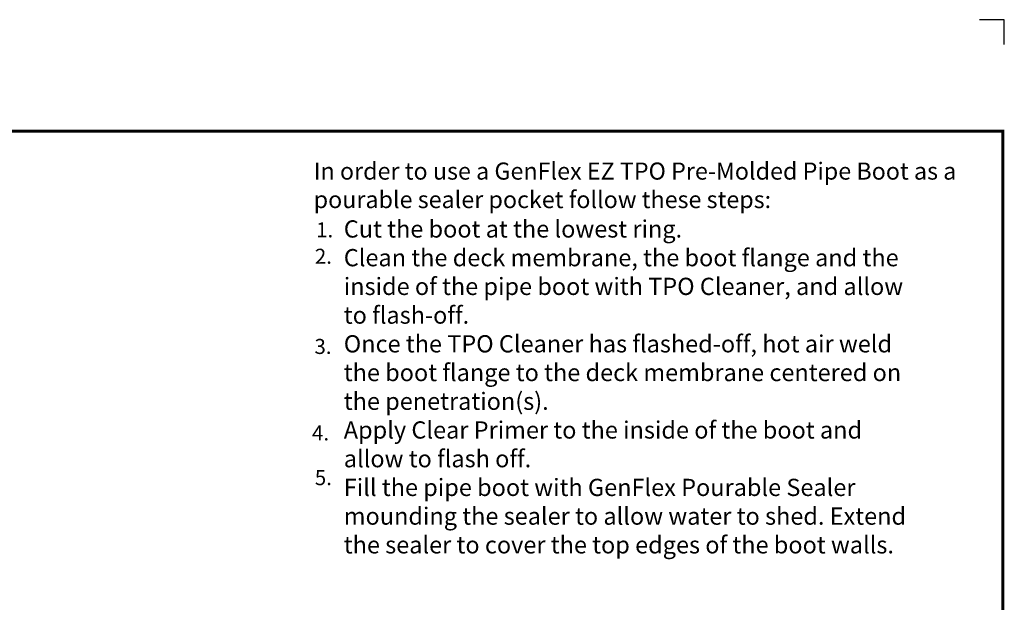
# Model space of a CAD drawing. Extents: x -10.6 to 45.7, y -9.4 to 7.4.
# Drawn here: x -0.6 to 9.4, y 1.5 to 7.4 of the extents above; entities that cross this region are included whole.
import ezdxf
from ezdxf.enums import TextEntityAlignment as Align

# ---------------------------------------------------------------- set-up
doc = ezdxf.new("R2010")
doc.units = 0
doc.header["$LTSCALE"] = 0.2
doc.header["$MEASUREMENT"] = 0
doc.layers.get('0').update_dxf_attribs({"linetype": 'CONTINUOUS'})
doc.layers.get('Defpoints').update_dxf_attribs({"linetype": 'CONTINUOUS'})
for name, color, linetype in [('FSBP-TTLB-BORDER', 7, 'CONTINUOUS'), ('FSBP-TTLB-TEXT', 7, 'CONTINUOUS'), ('NONE', 7, 'CONTINUOUS')]:
    doc.layers.add(name, color=color, linetype=linetype)
doc.styles.add('ARIAL', font='arial.ttf')
doc.styles.add('ARIAL_BOLD', font='txt')

# ---------------------------------------------------------------- blocks, each defined once
blk = doc.blocks.new('A$C76313A3A')
at = {"layer": 'Defpoints', "linetype": 'Continuous', "ltscale": 1.75}
blk.add_lwpolyline([(10.0156, 8.2558), (10.0156, 8.3808), (9.8906, 8.3808)], dxfattribs=at)
at = {"layer": 'FSBP-TTLB-BORDER', "const_width": 0.0156}
blk.add_lwpolyline([(10.0078, 1.3154), (10.0078, 7.8154), (0.0078, 7.8154), (0.0078, 1.3154)], dxfattribs=at)
at = {"layer": 'FSBP-TTLB-TEXT'}
for tag, height, style, p in [('MAXIMUM_WARRANTY', 0.0938, 'ARIAL_BOLD', (9.0277, 1.4274)), ('ACCPT_SYSTEMS_LINE_1', 0.069, 'ARIAL', (5.397, 0.6905))]:
    blk.add_attdef(tag, text='', height=height, dxfattribs=dict(at, style=style)).set_placement(p, align=Align.MIDDLE_LEFT)
for tag, style, p in [('DETAIL_DESCP_LINE_1', 'ARIAL_BOLD', (4.9867, 1.1279)), ('ISSUE_REV_DATE', 'ARIAL', (8.0532, 0.9513))]:
    blk.add_attdef(tag, text='', height=0.1094, dxfattribs=dict(at, style=style)).set_placement(p, align=Align.MIDDLE_CENTER)
at = {"layer": 'FSBP-TTLB-TEXT', "style": 'ARIAL', "width": 0.9375}
blk.add_attdef('DETAIL_NUMBER', text='', height=0.2188, dxfattribs=at).set_placement((9.2806, 0.8688), align=Align.MIDDLE_CENTER)

msp = doc.modelspace()

# ---------------------------------------------------------------- block references
at = {"xscale": 2, "yscale": 2, "zscale": 2}
msp.add_blockref('A$C76313A3A', (-10.6324, -9.376), dxfattribs=at)

# ---------------------------------------------------------------- texts
at = {"layer": 'NONE', "color": 5, "attachment_point": 1, "style": 'ARIAL'}
for s, insert, char_height, width in [('In order to use a GenFlex EZ TPO Pre-Molded Pipe Boot as a pourable sealer pocket follow these steps:', (2.3933, 5.9369), 0.1733292, 6.789375), ('Cut the boot at the lowest ring. \\PClean the deck membrane, the boot flange and the    inside of the pipe boot with TPO Cleaner, and allow to flash-off. \\POnce the TPO Cleaner has flashed-off, hot air weld the boot flange to the deck membrane centered on the penetration(s).\\PApply Clear Primer to the inside of the boot and allow to flash off. \\PFill the pipe boot with GenFlex Pourable Sealer mounding the sealer to allow water to shed. Extend the sealer to cover the top edges of the boot walls. ', (2.6987, 5.3507), 0.1747555, 5.915842)]:
    msp.add_mtext(s, dxfattribs=dict(at, insert=insert, char_height=char_height, width=width))
at = {"layer": 'NONE', "color": 5, "char_height": 0.15232, "attachment_point": 1, "style": 'ARIAL'}
for s, insert in [('1.', (2.4183, 5.3302)), ('2.', (2.4051, 5.0625)), ('3.', (2.4014, 4.1477)), ('4.', (2.3763, 3.2701)), ('5.', (2.4051, 2.817))]:
    msp.add_mtext(s, dxfattribs=dict(at, insert=insert))

doc.saveas('drawing.dxf')
